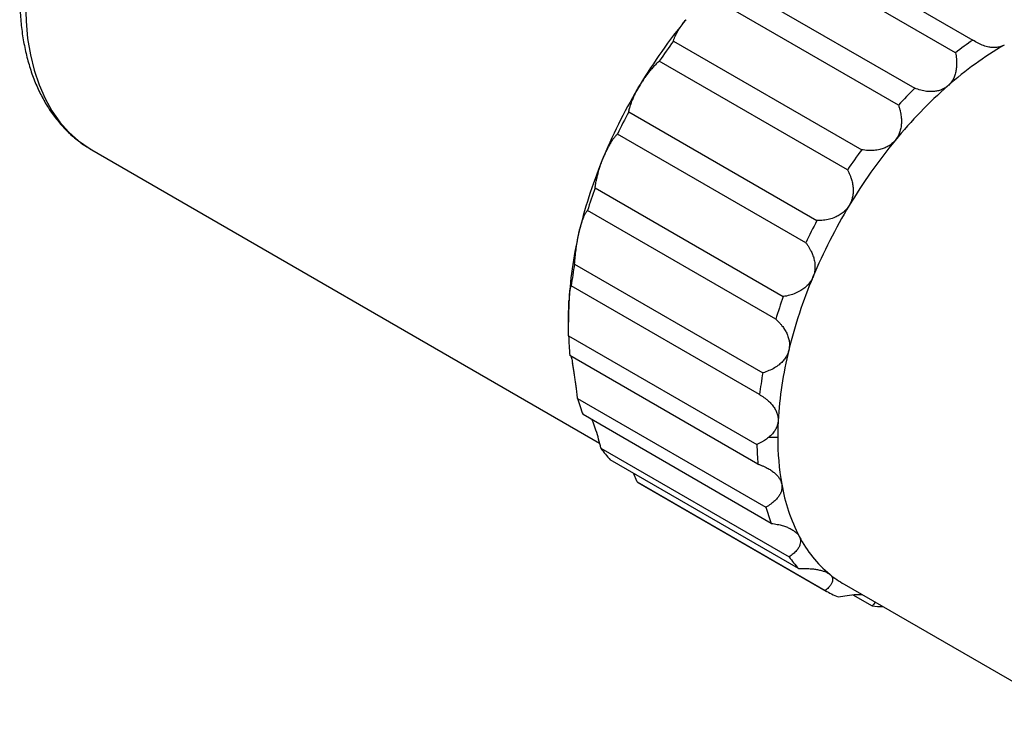
# Model space of a CAD drawing. Units: millimetres. Extents: x -2 to 295, y 0 to 210.
# Drawn here: x 32 to 72, y 26 to 55 of the extents above; entities that cross this region are included whole.
import ezdxf

# ---------------------------------------------------------------- set-up
doc = ezdxf.new("R2010")
doc.units = ezdxf.units.MM
doc.layers.add('1轮廓实线层', color=7, linetype='Continuous')

msp = doc.modelspace()

# ---------------------------------------------------------------- linework, layer by layer
at = {"layer": '1轮廓实线层'}
for p, q in [((62.889, 58.122), (70.525, 53.713)), ((69.819, 53.203), (62.183, 57.612)), ((60.533, 56.17), (68.17, 51.762)), ((67.508, 51.077), (59.872, 55.486)), ((58.379, 53.677), (66.016, 49.268)), ((65.44, 48.453), (57.804, 52.862)), ((56.562, 50.799), (64.199, 46.39)), ((63.745, 45.495), (56.109, 49.904)), ((34.783, 49.258), (55.383, 37.366)), ((55.196, 47.717), (62.833, 43.308)), ((62.53, 42.39), (54.893, 46.798)), ((54.367, 44.624), (62.004, 40.216)), ((61.87, 39.332), (54.234, 43.74)), ((54.123, 42.491), (54.123, 42.27)), ((54.127, 41.716), (61.763, 37.307)), ((61.808, 36.513), (54.171, 40.922)), ((54.49, 39.174), (62.127, 34.765)), ((62.347, 34.111), (54.71, 38.52)), ((62.609, 37.592), (62.241, 37.592)), ((55.435, 37.159), (63.072, 32.75)), ((63.453, 32.277), (55.817, 36.685)), ((56.902, 35.796), (56.758, 36.142)), ((56.902, 35.796), (64.539, 31.388)), ((56.902, 35.796), (56.941, 35.774)), ((56.941, 35.774), (64.577, 31.365)), ((65.302, 31.64), (75.145, 25.958)), ((65.662, 31.211), (66.435, 30.764))]:
    msp.add_line(p, q, dxfattribs=at)
at = {"layer": '1轮廓实线层', "flags": 128}
msp.add_lwpolyline([(32.09, 55.21), (32.112, 54.483), (32.179, 53.785), (32.291, 53.119), (32.446, 52.49), (32.644, 51.9), (32.885, 51.351), (33.166, 50.848), (33.487, 50.391), (33.846, 49.984), (34.241, 49.629), (34.67, 49.326), (34.783, 49.258)], dxfattribs=at)
at = {"layer": '1轮廓实线层'}
for centre, radius, start, end in [((75.796, 40.626), 21.899, 140.5431, 149.0067), ((76.854, 40.021), 22.974, 143.5305, 146.0193), ((79.123, 41.081), 15.281, 124.2401, 127.5064), ((79.158, 40.933), 14.574, 120.319, 131.4275), ((76.081, 40.423), 22.248, 148.9367, 157.3113), ((82.061, 37.589), 19.002, 131.3189, 140.6235), ((82.166, 37.57), 19.933, 134.6033, 137.3392), ((77.15, 39.803), 23.34, 151.8927, 154.3553), ((84.281, 35.727), 21.899, 140.5431, 149.0067), ((84.491, 35.613), 22.974, 143.5305, 146.0193), ((73.926, 41.295), 19.924, 157.2351, 166.2501), ((74.887, 40.712), 20.9, 160.4172, 163.068), ((84.566, 35.524), 22.248, 148.9367, 157.3113), ((84.787, 35.394), 23.34, 151.8927, 154.3553), ((69.866, 42.26), 15.751, 166.1503, 176.6972), ((70.627, 41.72), 16.518, 169.8732, 172.9743), ((82.411, 36.397), 19.924, 157.2351, 166.2501), ((66.961, 42.485), 12.838, 176.9538, 179.9767), ((82.524, 36.303), 20.9, 160.4172, 163.068), ((65.76, 41.972), 11.636, 181.261, 185.1782), ((78.352, 37.362), 15.751, 166.1503, 176.6972), ((78.264, 37.311), 16.518, 169.8732, 172.9743), ((61.807, 41.268), 7.61, 195.9697, 201.169), ((75.446, 37.587), 12.838, 176.9538, 179.9767), ((73.177, 37.546), 10.568, 179.7478, 190.0737), ((59.669, 40.177), 5.2, 215.4805, 222.1835), ((73.396, 37.563), 11.636, 181.261, 185.1782), ((69.949, 36.929), 7.283, 189.7389, 207.3998), ((69.444, 36.859), 7.61, 195.9697, 201.169), ((67.919, 35.884), 4.999, 207.474, 230.19), ((67.306, 35.768), 5.2, 215.4805, 222.1835), ((67.484, 35.418), 4.363, 230.6666, 239.992), ((66.852, 35.307), 4.551, 239.4472, 246.7731), ((67.064, 36.283), 5.555, 263.5041, 268.052)]:
    msp.add_arc(centre, radius, start, end, dxfattribs=at)
for points, knots in [([(31.856, 55.537), (31.857, 55.412), (31.86, 55.052), (31.897, 54.472), (31.98, 53.808), (32.106, 53.172), (32.272, 52.565), (32.48, 51.993), (32.727, 51.458), (33.012, 50.962), (33.334, 50.51), (33.69, 50.101), (34.08, 49.741), (34.453, 49.453), (34.709, 49.307), (34.813, 49.247)], [0, 0, 0, 0, 0.0441517, 0.1275821, 0.2110586, 0.2944653, 0.3776989, 0.4606275, 0.5431004, 0.6249674, 0.7061087, 0.7864662, 0.8660679, 0.9450352, 1, 1, 1, 1]), ([(58.379, 53.677), (58.383, 53.692), (58.39, 53.722), (58.406, 53.772), (58.43, 53.836), (58.467, 53.917), (58.522, 54.022), (58.59, 54.138), (58.675, 54.265), (58.773, 54.401), (58.849, 54.496), (58.887, 54.543)], [0, 0, 0, 0, 0.085264, 0.168289, 0.249387, 0.377106, 0.499529, 0.627026, 0.749703, 0.875908, 1, 1, 1, 1]), ([(71.801, 53.514), (71.778, 53.502), (71.733, 53.477), (71.66, 53.45), (71.584, 53.43), (71.479, 53.413), (71.341, 53.409), (71.159, 53.432), (70.958, 53.489), (70.74, 53.582), (70.598, 53.669), (70.525, 53.713)], [0, 0, 0, 0, 0.062002, 0.123979, 0.186491, 0.25008, 0.372803, 0.500403, 0.658424, 0.823856, 1, 1, 1, 1]), ([(69.819, 53.203), (69.827, 53.161), (69.843, 53.079), (69.858, 52.956), (69.867, 52.812), (69.866, 52.65), (69.843, 52.468), (69.8, 52.294), (69.731, 52.13), (69.639, 51.982), (69.556, 51.901), (69.515, 51.861)], [0, 0, 0, 0, 0.085264, 0.168289, 0.249387, 0.377106, 0.499529, 0.627026, 0.749703, 0.875908, 1, 1, 1, 1]), ([(57.804, 52.862), (57.783, 52.844), (57.743, 52.809), (57.681, 52.749), (57.619, 52.687), (57.558, 52.622), (57.498, 52.555), (57.421, 52.467), (57.329, 52.352), (57.222, 52.207), (57.119, 52.057), (57.055, 51.954), (57.023, 51.903)], [0, 0, 0, 0, 0.0932717, 0.1824032, 0.2674863, 0.3486266, 0.4259459, 0.4995849, 0.6330673, 0.759908, 0.8816413, 1, 1, 1, 1]), ([(56.562, 50.799), (56.567, 50.821), (56.576, 50.866), (56.595, 50.938), (56.621, 51.028), (56.657, 51.138), (56.708, 51.275), (56.77, 51.421), (56.844, 51.578), (56.927, 51.739), (56.991, 51.848), (57.023, 51.903)], [0, 0, 0, 0, 0.085264, 0.168289, 0.249387, 0.377106, 0.499529, 0.627026, 0.749703, 0.875908, 1, 1, 1, 1]), ([(69.515, 51.861), (69.493, 51.842), (69.449, 51.806), (69.377, 51.76), (69.3, 51.72), (69.193, 51.677), (69.051, 51.64), (68.859, 51.621), (68.645, 51.631), (68.408, 51.676), (68.251, 51.733), (68.17, 51.762)], [0, 0, 0, 0, 0.0620024, 0.1239794, 0.1864905, 0.2500798, 0.3728027, 0.5004026, 0.6584236, 0.8238561, 1, 1, 1, 1]), ([(67.508, 51.077), (67.522, 51.036), (67.548, 50.955), (67.58, 50.833), (67.608, 50.688), (67.627, 50.522), (67.628, 50.332), (67.607, 50.146), (67.557, 49.964), (67.483, 49.793), (67.409, 49.694), (67.373, 49.644)], [0, 0, 0, 0, 0.085264, 0.168289, 0.249387, 0.377106, 0.499529, 0.627026, 0.749703, 0.875908, 1, 1, 1, 1]), ([(56.109, 49.904), (56.095, 49.891), (56.068, 49.865), (56.025, 49.818), (55.982, 49.767), (55.939, 49.711), (55.896, 49.651), (55.842, 49.57), (55.777, 49.462), (55.699, 49.319), (55.625, 49.167), (55.578, 49.058), (55.554, 49.005)], [0, 0, 0, 0, 0.093272, 0.182403, 0.267486, 0.348627, 0.425946, 0.499585, 0.633067, 0.759908, 0.881641, 1, 1, 1, 1]), ([(67.373, 49.644), (67.353, 49.621), (67.312, 49.575), (67.245, 49.513), (67.171, 49.457), (67.068, 49.391), (66.929, 49.324), (66.737, 49.266), (66.516, 49.233), (66.269, 49.23), (66.102, 49.255), (66.016, 49.268)], [0, 0, 0, 0, 0.062002, 0.123979, 0.186491, 0.25008, 0.372803, 0.500403, 0.658424, 0.823856, 1, 1, 1, 1]), ([(55.196, 47.717), (55.201, 47.746), (55.209, 47.804), (55.226, 47.895), (55.248, 48.007), (55.277, 48.141), (55.318, 48.305), (55.365, 48.474), (55.421, 48.651), (55.484, 48.83), (55.531, 48.947), (55.554, 49.005)], [0, 0, 0, 0, 0.085264, 0.168289, 0.249387, 0.377106, 0.499529, 0.627026, 0.749703, 0.875908, 1, 1, 1, 1]), ([(65.44, 48.453), (65.46, 48.415), (65.498, 48.339), (65.547, 48.223), (65.596, 48.085), (65.639, 47.923), (65.668, 47.734), (65.672, 47.544), (65.649, 47.355), (65.598, 47.172), (65.538, 47.06), (65.508, 47.004)], [0, 0, 0, 0, 0.085264, 0.168289, 0.249387, 0.377106, 0.499529, 0.627026, 0.749703, 0.875908, 1, 1, 1, 1]), ([(54.893, 46.798), (54.885, 46.792), (54.87, 46.779), (54.846, 46.749), (54.821, 46.713), (54.796, 46.672), (54.772, 46.625), (54.74, 46.558), (54.702, 46.465), (54.657, 46.335), (54.614, 46.191), (54.587, 46.083), (54.573, 46.031)], [0, 0, 0, 0, 0.093272, 0.182403, 0.267486, 0.348627, 0.425946, 0.499585, 0.633067, 0.759908, 0.881641, 1, 1, 1, 1]), ([(65.508, 47.004), (65.492, 46.978), (65.458, 46.925), (65.399, 46.851), (65.333, 46.782), (65.239, 46.698), (65.108, 46.608), (64.924, 46.515), (64.707, 46.444), (64.459, 46.398), (64.287, 46.393), (64.199, 46.39)], [0, 0, 0, 0, 0.0620024, 0.1239794, 0.1864905, 0.2500798, 0.3728027, 0.5004026, 0.6584236, 0.8238561, 1, 1, 1, 1]), ([(54.367, 44.624), (54.37, 44.659), (54.375, 44.728), (54.385, 44.835), (54.397, 44.964), (54.414, 45.116), (54.438, 45.298), (54.465, 45.482), (54.497, 45.67), (54.533, 45.855), (54.56, 45.973), (54.573, 46.031)], [0, 0, 0, 0, 0.085264, 0.168289, 0.249387, 0.377106, 0.499529, 0.627026, 0.749703, 0.875908, 1, 1, 1, 1]), ([(63.745, 45.495), (63.771, 45.462), (63.821, 45.395), (63.887, 45.29), (63.958, 45.164), (64.026, 45.014), (64.084, 44.836), (64.118, 44.654), (64.124, 44.467), (64.103, 44.282), (64.061, 44.164), (64.04, 44.106)], [0, 0, 0, 0, 0.085264, 0.168289, 0.249387, 0.377106, 0.499529, 0.627026, 0.749703, 0.875908, 1, 1, 1, 1]), ([(64.04, 44.106), (64.027, 44.078), (64.002, 44.021), (63.954, 43.941), (63.9, 43.864), (63.82, 43.769), (63.704, 43.661), (63.534, 43.543), (63.33, 43.44), (63.091, 43.356), (62.921, 43.324), (62.833, 43.308)], [0, 0, 0, 0, 0.062002, 0.123979, 0.186491, 0.25008, 0.372803, 0.500403, 0.658424, 0.823856, 1, 1, 1, 1]), ([(54.234, 43.74), (54.231, 43.741), (54.226, 43.743), (54.218, 43.734), (54.21, 43.719), (54.202, 43.696), (54.194, 43.666), (54.184, 43.619), (54.173, 43.548), (54.161, 43.441), (54.15, 43.315), (54.144, 43.216), (54.142, 43.168)], [0, 0, 0, 0, 0.093272, 0.182403, 0.267486, 0.348626, 0.425946, 0.499585, 0.633067, 0.759908, 0.881641, 1, 1, 1, 1]), ([(54.127, 41.716), (54.126, 41.755), (54.126, 41.832), (54.125, 41.949), (54.124, 42.09), (54.123, 42.253), (54.124, 42.443), (54.125, 42.632), (54.129, 42.821), (54.134, 43.003), (54.139, 43.113), (54.142, 43.168)], [0, 0, 0, 0, 0.085264, 0.168289, 0.249387, 0.377106, 0.499529, 0.627026, 0.749703, 0.875908, 1, 1, 1, 1]), ([(62.53, 42.39), (62.561, 42.362), (62.622, 42.306), (62.706, 42.218), (62.797, 42.11), (62.89, 41.98), (62.978, 41.821), (63.042, 41.656), (63.08, 41.482), (63.091, 41.305), (63.069, 41.19), (63.059, 41.132)], [0, 0, 0, 0, 0.085264, 0.168289, 0.249387, 0.377106, 0.499529, 0.627026, 0.749703, 0.875908, 1, 1, 1, 1]), ([(54.222, 40.893), (54.228, 40.871), (54.245, 40.817), (54.271, 40.678), (54.286, 40.596)], [0, 0, 0, 0, 0.3993221, 1, 1, 1, 1]), ([(63.059, 41.132), (63.051, 41.104), (63.036, 41.048), (63.003, 40.966), (62.962, 40.886), (62.899, 40.786), (62.803, 40.668), (62.656, 40.534), (62.472, 40.41), (62.25, 40.297), (62.088, 40.243), (62.004, 40.216)], [0, 0, 0, 0, 0.062002, 0.123979, 0.186491, 0.25008, 0.372803, 0.500403, 0.658424, 0.823856, 1, 1, 1, 1]), ([(54.49, 39.174), (54.486, 39.215), (54.477, 39.297), (54.462, 39.42), (54.444, 39.565), (54.422, 39.731), (54.395, 39.92), (54.368, 40.105), (54.34, 40.284), (54.312, 40.451), (54.295, 40.548), (54.286, 40.596)], [0, 0, 0, 0, 0.085264, 0.1682893, 0.249387, 0.3771065, 0.4995292, 0.6270259, 0.7497026, 0.8759078, 1, 1, 1, 1]), ([(61.87, 39.332), (61.906, 39.311), (61.976, 39.269), (62.075, 39.201), (62.186, 39.116), (62.302, 39.01), (62.417, 38.879), (62.512, 38.738), (62.582, 38.587), (62.626, 38.429), (62.626, 38.322), (62.627, 38.269)], [0, 0, 0, 0, 0.085264, 0.168289, 0.249387, 0.377106, 0.499529, 0.627026, 0.749703, 0.875908, 1, 1, 1, 1]), ([(55.435, 37.159), (55.406, 37.281), (55.346, 37.527), (55.237, 37.885), (55.142, 38.163), (55.088, 38.279), (55.074, 38.31)], [0, 0, 0, 0, 0.296616, 0.594007, 0.891123, 1, 1, 1, 1]), ([(62.627, 38.269), (62.625, 38.244), (62.621, 38.193), (62.605, 38.117), (62.581, 38.043), (62.55, 37.97), (62.494, 37.865), (62.398, 37.733), (62.294, 37.64), (62.241, 37.592)], [0, 0, 0, 0, 0.098929, 0.197598, 0.296843, 0.397481, 0.500297, 0.743839, 1, 1, 1, 1]), ([(62.241, 37.592), (62.214, 37.571), (62.159, 37.527), (62.07, 37.467), (61.974, 37.41), (61.872, 37.356), (61.8, 37.324), (61.763, 37.307)], [0, 0, 0, 0, 0.1908614, 0.385489, 0.584715, 0.7893136, 1, 1, 1, 1]), ([(61.808, 36.513), (61.847, 36.499), (61.925, 36.473), (62.036, 36.427), (62.162, 36.368), (62.298, 36.292), (62.439, 36.194), (62.561, 36.085), (62.661, 35.964), (62.737, 35.834), (62.76, 35.743), (62.772, 35.697)], [0, 0, 0, 0, 0.085264, 0.168289, 0.249387, 0.377106, 0.499529, 0.627026, 0.749703, 0.875908, 1, 1, 1, 1]), ([(62.772, 35.697), (62.775, 35.674), (62.782, 35.629), (62.781, 35.56), (62.773, 35.491), (62.752, 35.401), (62.706, 35.291), (62.619, 35.157), (62.494, 35.021), (62.328, 34.885), (62.195, 34.806), (62.127, 34.765)], [0, 0, 0, 0, 0.062002, 0.123979, 0.186491, 0.25008, 0.372803, 0.500403, 0.658424, 0.823856, 1, 1, 1, 1]), ([(62.347, 34.111), (62.389, 34.105), (62.471, 34.094), (62.591, 34.071), (62.729, 34.039), (62.88, 33.996), (63.041, 33.935), (63.186, 33.863), (63.313, 33.778), (63.417, 33.683), (63.462, 33.613), (63.484, 33.578)], [0, 0, 0, 0, 0.085264, 0.1682893, 0.249387, 0.3771065, 0.4995292, 0.6270259, 0.7497026, 0.8759078, 1, 1, 1, 1]), ([(63.484, 33.578), (63.492, 33.56), (63.51, 33.524), (63.526, 33.469), (63.534, 33.413), (63.534, 33.338), (63.516, 33.245), (63.462, 33.126), (63.371, 33.001), (63.24, 32.872), (63.129, 32.791), (63.072, 32.75)], [0, 0, 0, 0, 0.0620024, 0.1239794, 0.1864905, 0.2500798, 0.3728027, 0.5004026, 0.6584236, 0.8238561, 1, 1, 1, 1]), ([(63.453, 32.277), (63.496, 32.278), (63.581, 32.281), (63.705, 32.281), (63.849, 32.277), (64.01, 32.266), (64.185, 32.243), (64.348, 32.21), (64.496, 32.166), (64.624, 32.111), (64.687, 32.066), (64.718, 32.044)], [0, 0, 0, 0, 0.085264, 0.1682893, 0.249387, 0.3771065, 0.4995292, 0.6270259, 0.7497026, 0.8759078, 1, 1, 1, 1]), ([(64.718, 32.044), (64.732, 32.032), (64.759, 32.008), (64.789, 31.971), (64.813, 31.931), (64.833, 31.877), (64.841, 31.807), (64.82, 31.714), (64.765, 31.611), (64.672, 31.499), (64.584, 31.426), (64.539, 31.388)], [0, 0, 0, 0, 0.062002, 0.123979, 0.186491, 0.25008, 0.372803, 0.500403, 0.658424, 0.823856, 1, 1, 1, 1]), ([(65.058, 31.125), (65.182, 31.147), (65.43, 31.192), (65.763, 31.228), (65.945, 31.227), (66.017, 31.227)], [0, 0, 0, 0, 0.375427, 0.751835, 1, 1, 1, 1]), ([(66.564, 30.911), (66.563, 30.907), (66.546, 30.861), (66.488, 30.81), (66.435, 30.764)], [0, 0, 0, 0, 0.0927137, 1, 1, 1, 1])]:
    msp.add_open_spline(points, degree=3, knots=knots, dxfattribs=at)

doc.saveas('drawing.dxf')
